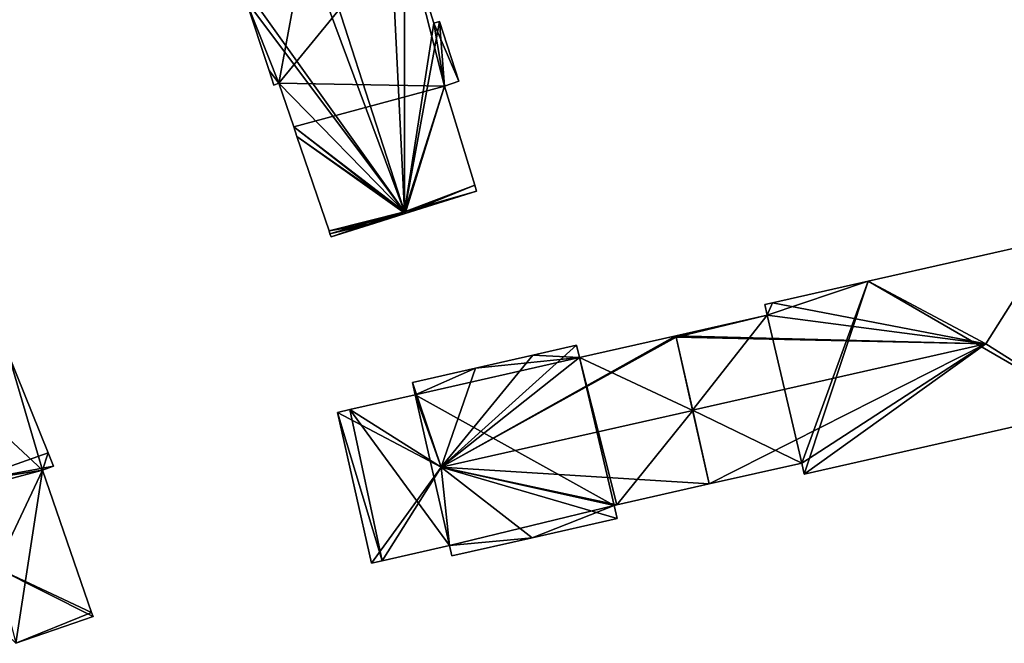
# Model space of a CAD drawing. Units: metres. Extents: x 74374 to 74756, y 344611 to 345010.
# Drawn here: x 74483 to 74543, y 344779 to 344817 of the extents above; entities that cross this region are included whole.
import ezdxf

# ---------------------------------------------------------------- set-up
doc = ezdxf.new("R2010")
doc.units = ezdxf.units.M
for name, color, linetype in [('FacadeFaces', 253, 'Continuous'), ('FloorBoundary', 4, 'Continuous'), ('FloorFaces', 253, 'Continuous'), ('OuterEaves', 4, 'Continuous'), ('RoofFaces', 24, 'Continuous'), ('RoofLines', 2, 'Continuous')]:
    doc.layers.add(name, color=color, linetype=linetype)

msp = doc.modelspace()

# ---------------------------------------------------------------- linework, layer by layer
at = {"layer": 'FacadeFaces'}
for points in [[(74508.384, 344816.794, 298.374), (74508.384, 344816.794, 287.511), (74506.586, 344822.534, 298.355), (74508.384, 344816.794, 298.374)], [(74508.384, 344816.794, 287.511), (74506.586, 344822.534, 287.511), (74506.586, 344822.534, 298.355), (74508.384, 344816.794, 287.511)], [(74496.871, 344818.222, 298.37), (74498.289, 344813.884, 287.511), (74498.289, 344813.884, 298.378), (74496.871, 344818.222, 298.37)], [(74496.871, 344818.222, 287.511), (74498.289, 344813.884, 287.511), (74496.871, 344818.222, 298.37), (74496.871, 344818.222, 287.511)], [(74508.732, 344816.89, 298.236), (74508.384, 344816.794, 287.511), (74508.384, 344816.794, 298.374), (74508.732, 344816.89, 298.236)], [(74508.732, 344816.89, 287.511), (74508.384, 344816.794, 287.511), (74508.732, 344816.89, 298.236), (74508.732, 344816.89, 287.511)], [(74509.928, 344813.234, 298.23), (74508.732, 344816.89, 287.511), (74508.732, 344816.89, 298.236), (74509.928, 344813.234, 298.23)], [(74509.928, 344813.234, 287.511), (74508.732, 344816.89, 287.511), (74509.928, 344813.234, 298.23), (74509.928, 344813.234, 287.511)], [(74498.289, 344813.884, 298.378), (74498.581, 344812.991, 287.511), (74498.581, 344812.991, 298.379), (74498.289, 344813.884, 298.378)], [(74498.289, 344813.884, 287.511), (74498.581, 344812.991, 287.511), (74498.289, 344813.884, 298.378), (74498.289, 344813.884, 287.511)], [(74498.581, 344812.991, 298.379), (74498.894, 344813.113, 287.511), (74498.894, 344813.113, 298.507), (74498.581, 344812.991, 298.379)], [(74498.581, 344812.991, 287.511), (74498.894, 344813.113, 287.511), (74498.581, 344812.991, 298.379), (74498.581, 344812.991, 287.511)], [(74498.894, 344813.113, 298.507), (74499.798, 344810.445, 287.511), (74499.798, 344810.445, 298.524), (74498.894, 344813.113, 298.507)], [(74498.894, 344813.113, 287.511), (74499.798, 344810.445, 287.511), (74498.894, 344813.113, 298.507), (74498.894, 344813.113, 287.511)], [(74509.049, 344812.927, 298.586), (74509.049, 344812.927, 287.511), (74509.928, 344813.234, 298.23), (74509.049, 344812.927, 298.586)], [(74509.049, 344812.927, 287.511), (74509.928, 344813.234, 287.511), (74509.928, 344813.234, 298.23), (74509.049, 344812.927, 287.511)], [(74510.892, 344806.87, 298.626), (74510.892, 344806.87, 287.511), (74509.049, 344812.927, 298.586), (74510.892, 344806.87, 298.626)], [(74510.892, 344806.87, 287.511), (74509.049, 344812.927, 287.511), (74509.049, 344812.927, 298.586), (74510.892, 344806.87, 287.511)], [(74499.798, 344810.445, 298.524), (74500, 344809.849, 287.511), (74500, 344809.849, 298.527), (74499.798, 344810.445, 298.524)], [(74499.798, 344810.445, 287.511), (74500, 344809.849, 287.511), (74499.798, 344810.445, 298.524), (74499.798, 344810.445, 287.511)], [(74500, 344809.849, 298.527), (74501.962, 344804.055, 287.511), (74501.962, 344804.055, 298.562), (74500, 344809.849, 298.527)], [(74500, 344809.849, 287.511), (74501.962, 344804.055, 287.511), (74500, 344809.849, 298.527), (74500, 344809.849, 287.511)], [(74511.004, 344806.5, 298.628), (74511.004, 344806.5, 287.511), (74510.892, 344806.87, 298.626), (74511.004, 344806.5, 298.628)], [(74511.004, 344806.5, 287.511), (74510.892, 344806.87, 287.511), (74510.892, 344806.87, 298.626), (74511.004, 344806.5, 287.511)], [(74506.625, 344805.119, 300.384), (74506.625, 344805.119, 287.511), (74511.004, 344806.5, 298.628), (74506.625, 344805.119, 300.384)], [(74506.625, 344805.119, 287.511), (74511.004, 344806.5, 287.511), (74511.004, 344806.5, 298.628), (74506.625, 344805.119, 287.511)], [(74504.776, 344804.535, 299.642), (74506.625, 344805.119, 287.511), (74506.625, 344805.119, 300.384), (74504.776, 344804.535, 299.642)], [(74504.776, 344804.535, 287.511), (74506.625, 344805.119, 287.511), (74504.776, 344804.535, 299.642), (74504.776, 344804.535, 287.511)], [(74502.087, 344803.687, 298.564), (74504.776, 344804.535, 287.511), (74504.776, 344804.535, 299.642), (74502.087, 344803.687, 298.564)], [(74502.087, 344803.687, 287.511), (74504.776, 344804.535, 287.511), (74502.087, 344803.687, 298.564), (74502.087, 344803.687, 287.511)], [(74501.962, 344804.055, 298.562), (74502.022, 344803.878, 287.511), (74502.022, 344803.878, 298.563), (74501.962, 344804.055, 298.562)], [(74501.962, 344804.055, 287.511), (74502.022, 344803.878, 287.511), (74501.962, 344804.055, 298.562), (74501.962, 344804.055, 287.511)], [(74502.022, 344803.878, 298.563), (74502.087, 344803.687, 287.511), (74502.087, 344803.687, 298.564), (74502.022, 344803.878, 298.563)], [(74502.022, 344803.878, 298.563), (74502.022, 344803.878, 287.511), (74502.087, 344803.687, 287.511), (74502.022, 344803.878, 298.563)], [(74546.242, 344803.517, 298.942), (74535.009, 344800.98, 290.502), (74535.009, 344800.98, 298.942), (74546.242, 344803.517, 298.942)], [(74546.242, 344803.517, 290.502), (74535.009, 344800.98, 290.502), (74546.242, 344803.517, 298.942), (74546.242, 344803.517, 290.502)], [(74535.009, 344800.98, 298.942), (74529.138, 344799.654, 290.502), (74529.138, 344799.654, 298.942), (74535.009, 344800.98, 298.942)], [(74535.009, 344800.98, 290.502), (74529.138, 344799.654, 290.502), (74535.009, 344800.98, 298.942), (74535.009, 344800.98, 290.502)], [(74529.138, 344799.654, 298.942), (74528.665, 344799.547, 290.502), (74528.665, 344799.547, 298.942), (74529.138, 344799.654, 298.942)], [(74529.138, 344799.654, 290.502), (74528.665, 344799.547, 290.502), (74529.138, 344799.654, 298.942), (74529.138, 344799.654, 290.502)], [(74528.665, 344799.547, 298.942), (74528.813, 344798.891, 290.502), (74528.813, 344798.891, 299.227), (74528.665, 344799.547, 298.942)], [(74528.665, 344799.547, 290.502), (74528.813, 344798.891, 290.502), (74528.665, 344799.547, 298.942), (74528.665, 344799.547, 290.502)], [(74528.813, 344798.891, 299.227), (74523.214, 344797.626, 290.502), (74523.214, 344797.626, 299.228), (74528.813, 344798.891, 299.227)], [(74528.813, 344798.891, 299.227), (74528.813, 344798.891, 290.502), (74523.214, 344797.626, 290.502), (74528.813, 344798.891, 299.227)], [(74523.214, 344797.626, 299.241), (74517.303, 344796.291, 290.565), (74517.303, 344796.291, 299.241), (74523.214, 344797.626, 299.241)], [(74523.214, 344797.626, 290.565), (74517.303, 344796.291, 290.565), (74523.214, 344797.626, 299.241), (74523.214, 344797.626, 290.565)], [(74523.214, 344797.626, 299.228), (74523.234, 344797.542, 290.502), (74523.234, 344797.542, 299.264), (74523.214, 344797.626, 299.228)], [(74523.214, 344797.626, 290.502), (74523.234, 344797.542, 290.502), (74523.214, 344797.626, 299.228), (74523.214, 344797.626, 290.502)], [(74523.234, 344797.542, 299.278), (74523.234, 344797.542, 290.565), (74523.214, 344797.626, 299.241), (74523.234, 344797.542, 299.278)], [(74523.234, 344797.542, 290.565), (74523.214, 344797.626, 290.565), (74523.214, 344797.626, 299.241), (74523.234, 344797.542, 290.565)], [(74517.134, 344797.043, 298.91), (74514.443, 344796.435, 290.565), (74514.443, 344796.435, 298.91), (74517.134, 344797.043, 298.91)], [(74517.134, 344797.043, 290.565), (74514.443, 344796.435, 290.565), (74517.134, 344797.043, 298.91), (74517.134, 344797.043, 290.565)], [(74517.303, 344796.291, 299.241), (74517.303, 344796.291, 290.565), (74517.134, 344797.043, 298.91), (74517.303, 344796.291, 299.241)], [(74517.303, 344796.291, 290.565), (74517.134, 344797.043, 290.565), (74517.134, 344797.043, 298.91), (74517.303, 344796.291, 290.565)], [(74523.234, 344797.542, 299.264), (74524.243, 344793.076, 290.502), (74524.243, 344793.076, 301.209), (74523.234, 344797.542, 299.264)], [(74523.234, 344797.542, 290.502), (74524.243, 344793.076, 290.502), (74523.234, 344797.542, 299.264), (74523.234, 344797.542, 290.502)], [(74524.248, 344793.056, 301.253), (74524.248, 344793.056, 290.565), (74523.234, 344797.542, 299.278), (74524.248, 344793.056, 301.253)], [(74524.248, 344793.056, 290.565), (74523.234, 344797.542, 290.565), (74523.234, 344797.542, 299.278), (74524.248, 344793.056, 290.565)], [(74484.754, 344790.447, 299.552), (74482.317, 344796.479, 289.508), (74482.317, 344796.479, 299.61), (74484.754, 344790.447, 299.552)], [(74484.754, 344790.447, 289.508), (74482.317, 344796.479, 289.508), (74484.754, 344790.447, 299.552), (74484.754, 344790.447, 289.508)], [(74514.443, 344796.435, 298.91), (74510.931, 344795.641, 290.565), (74510.931, 344795.641, 298.91), (74514.443, 344796.435, 298.91)], [(74514.443, 344796.435, 290.565), (74510.931, 344795.641, 290.565), (74514.443, 344796.435, 298.91), (74514.443, 344796.435, 290.565)], [(74510.931, 344795.641, 298.91), (74507.07, 344794.769, 290.565), (74507.07, 344794.769, 298.91), (74510.931, 344795.641, 298.91)], [(74510.931, 344795.641, 290.565), (74507.07, 344794.769, 290.565), (74510.931, 344795.641, 298.91), (74510.931, 344795.641, 290.565)], [(74507.07, 344794.769, 298.91), (74507.242, 344794.006, 290.565), (74507.242, 344794.006, 299.246), (74507.07, 344794.769, 298.91)], [(74507.07, 344794.769, 290.565), (74507.242, 344794.006, 290.565), (74507.07, 344794.769, 298.91), (74507.07, 344794.769, 290.565)], [(74507.242, 344794.006, 299.246), (74503.243, 344793.103, 290.565), (74503.243, 344793.103, 299.246), (74507.242, 344794.006, 299.246)], [(74507.242, 344794.006, 290.565), (74503.243, 344793.103, 290.565), (74507.242, 344794.006, 299.246), (74507.242, 344794.006, 290.565)], [(74503.243, 344793.103, 299.246), (74503.243, 344793.103, 290.565), (74502.48, 344792.931, 298.91), (74503.243, 344793.103, 299.246)], [(74503.243, 344793.103, 290.565), (74502.48, 344792.931, 290.565), (74502.48, 344792.931, 298.91), (74503.243, 344793.103, 290.565)], [(74502.48, 344792.931, 298.91), (74504.567, 344783.693, 290.565), (74504.567, 344783.693, 298.91), (74502.48, 344792.931, 298.91)], [(74502.48, 344792.931, 290.565), (74504.567, 344783.693, 290.565), (74502.48, 344792.931, 298.91), (74502.48, 344792.931, 290.565)], [(74524.243, 344793.076, 301.209), (74524.243, 344793.076, 290.502), (74525.268, 344788.541, 299.234), (74524.243, 344793.076, 301.209)], [(74524.243, 344793.076, 290.502), (74525.268, 344788.541, 290.502), (74525.268, 344788.541, 299.234), (74524.243, 344793.076, 290.502)], [(74525.268, 344788.541, 299.265), (74524.248, 344793.056, 290.565), (74524.248, 344793.056, 301.253), (74525.268, 344788.541, 299.265)], [(74525.268, 344788.541, 290.565), (74524.248, 344793.056, 290.565), (74525.268, 344788.541, 299.265), (74525.268, 344788.541, 290.565)], [(74531.084, 344789.149, 298.942), (74548.594, 344793.104, 290.502), (74548.594, 344793.104, 298.942), (74531.084, 344789.149, 298.942)], [(74531.084, 344789.149, 290.502), (74548.594, 344793.104, 290.502), (74531.084, 344789.149, 298.942), (74531.084, 344789.149, 290.502)], [(74485.081, 344789.637, 299.544), (74484.754, 344790.447, 289.508), (74484.754, 344790.447, 299.552), (74485.081, 344789.637, 299.544)], [(74485.081, 344789.637, 289.508), (74484.754, 344790.447, 289.508), (74485.081, 344789.637, 299.544), (74485.081, 344789.637, 289.508)], [(74525.268, 344788.541, 299.234), (74530.932, 344789.821, 290.502), (74530.932, 344789.821, 299.235), (74525.268, 344788.541, 299.234)], [(74525.268, 344788.541, 290.502), (74530.932, 344789.821, 290.502), (74525.268, 344788.541, 299.234), (74525.268, 344788.541, 290.502)], [(74530.932, 344789.821, 299.235), (74530.932, 344789.821, 290.502), (74531.084, 344789.149, 298.942), (74530.932, 344789.821, 299.235)], [(74530.932, 344789.821, 290.502), (74531.084, 344789.149, 290.502), (74531.084, 344789.149, 298.942), (74530.932, 344789.821, 290.502)], [(74484.402, 344789.396, 299.794), (74484.402, 344789.396, 289.508), (74485.081, 344789.637, 299.544), (74484.402, 344789.396, 299.794)], [(74484.402, 344789.396, 289.508), (74485.081, 344789.637, 289.508), (74485.081, 344789.637, 299.544), (74484.402, 344789.396, 289.508)], [(74487.415, 344780.667, 299.876), (74487.415, 344780.667, 289.508), (74484.402, 344789.396, 299.794), (74487.415, 344780.667, 299.876)], [(74487.415, 344780.667, 289.508), (74484.402, 344789.396, 289.508), (74484.402, 344789.396, 299.794), (74487.415, 344780.667, 289.508)], [(74519.603, 344787.261, 299.265), (74525.268, 344788.541, 290.565), (74525.268, 344788.541, 299.265), (74519.603, 344787.261, 299.265)], [(74519.603, 344787.261, 290.565), (74525.268, 344788.541, 290.565), (74519.603, 344787.261, 299.265), (74519.603, 344787.261, 290.565)], [(74519.438, 344787.224, 299.265), (74519.603, 344787.261, 290.565), (74519.603, 344787.261, 299.265), (74519.438, 344787.224, 299.265)], [(74519.438, 344787.224, 290.565), (74519.603, 344787.261, 290.565), (74519.438, 344787.224, 299.265), (74519.438, 344787.224, 290.565)], [(74519.62, 344786.417, 298.91), (74519.438, 344787.224, 290.565), (74519.438, 344787.224, 299.265), (74519.62, 344786.417, 298.91)], [(74519.62, 344786.417, 290.565), (74519.438, 344787.224, 290.565), (74519.62, 344786.417, 298.91), (74519.62, 344786.417, 290.565)], [(74514.417, 344785.241, 298.91), (74514.417, 344785.241, 290.565), (74519.62, 344786.417, 298.91), (74514.417, 344785.241, 298.91)], [(74514.417, 344785.241, 290.565), (74519.62, 344786.417, 290.565), (74519.62, 344786.417, 298.91), (74514.417, 344785.241, 290.565)], [(74509.497, 344784.13, 298.91), (74514.417, 344785.241, 290.565), (74514.417, 344785.241, 298.91), (74509.497, 344784.13, 298.91)], [(74509.497, 344784.13, 290.565), (74514.417, 344785.241, 290.565), (74509.497, 344784.13, 298.91), (74509.497, 344784.13, 290.565)], [(74505.211, 344783.839, 299.193), (74509.351, 344784.774, 290.565), (74509.351, 344784.774, 299.193), (74505.211, 344783.839, 299.193)], [(74505.211, 344783.839, 290.565), (74509.351, 344784.774, 290.565), (74505.211, 344783.839, 299.193), (74505.211, 344783.839, 290.565)], [(74509.351, 344784.774, 299.193), (74509.351, 344784.774, 290.565), (74509.497, 344784.13, 298.91), (74509.351, 344784.774, 299.193)], [(74509.497, 344784.13, 298.91), (74509.351, 344784.774, 290.565), (74509.497, 344784.13, 290.565), (74509.497, 344784.13, 298.91)], [(74504.567, 344783.693, 298.91), (74505.211, 344783.839, 290.565), (74505.211, 344783.839, 299.193), (74504.567, 344783.693, 298.91)], [(74504.567, 344783.693, 290.565), (74505.211, 344783.839, 290.565), (74504.567, 344783.693, 298.91), (74504.567, 344783.693, 290.565)], [(74487.5, 344780.42, 299.786), (74487.415, 344780.667, 289.508), (74487.415, 344780.667, 299.876), (74487.5, 344780.42, 299.786)], [(74487.5, 344780.42, 289.508), (74487.415, 344780.667, 289.508), (74487.5, 344780.42, 299.786), (74487.5, 344780.42, 289.508)], [(74482.766, 344778.772, 299.791), (74482.766, 344778.772, 289.508), (74487.5, 344780.42, 299.786), (74482.766, 344778.772, 299.791)], [(74482.766, 344778.772, 289.508), (74487.5, 344780.42, 289.508), (74487.5, 344780.42, 299.786), (74482.766, 344778.772, 289.508)]]:
    msp.add_3dface(points, dxfattribs=at)
at = {"layer": 'FloorBoundary'}
for points in [[(74502.087, 344803.687, 287.511), (74504.776, 344804.535, 287.511), (74506.625, 344805.119, 287.511), (74511.004, 344806.5, 287.511), (74510.892, 344806.87, 287.511), (74509.049, 344812.927, 287.511), (74509.928, 344813.234, 287.511), (74508.732, 344816.89, 287.511), (74508.384, 344816.794, 287.511), (74506.586, 344822.534, 287.511)], [(74496.871, 344818.222, 287.511), (74498.289, 344813.884, 287.511), (74498.581, 344812.991, 287.511), (74498.894, 344813.113, 287.511), (74499.798, 344810.445, 287.511), (74500, 344809.849, 287.511), (74501.962, 344804.055, 287.511), (74502.022, 344803.878, 287.511), (74502.087, 344803.687, 287.511)], [(74523.214, 344797.626, 290.502), (74523.234, 344797.542, 290.502), (74524.243, 344793.076, 290.502), (74525.268, 344788.541, 290.502), (74530.932, 344789.821, 290.502), (74531.084, 344789.149, 290.502), (74548.594, 344793.104, 290.502), (74546.242, 344803.517, 290.502), (74535.009, 344800.98, 290.502), (74529.138, 344799.654, 290.502), (74528.665, 344799.547, 290.502), (74528.813, 344798.891, 290.502), (74523.214, 344797.626, 290.502)], [(74509.497, 344784.13, 290.565), (74514.417, 344785.241, 290.565), (74519.62, 344786.417, 290.565), (74519.438, 344787.224, 290.565), (74519.603, 344787.261, 290.565), (74525.268, 344788.541, 290.565), (74524.248, 344793.056, 290.565), (74523.234, 344797.542, 290.565), (74523.214, 344797.626, 290.565), (74517.303, 344796.291, 290.565), (74517.134, 344797.043, 290.565), (74514.443, 344796.435, 290.565), (74510.931, 344795.641, 290.565), (74507.07, 344794.769, 290.565), (74507.242, 344794.006, 290.565), (74503.243, 344793.103, 290.565), (74502.48, 344792.931, 290.565), (74504.567, 344783.693, 290.565), (74505.211, 344783.839, 290.565), (74509.351, 344784.774, 290.565), (74509.497, 344784.13, 290.565)], [(74482.766, 344778.772, 289.508), (74487.5, 344780.42, 289.508), (74487.415, 344780.667, 289.508), (74484.402, 344789.396, 289.508), (74485.081, 344789.637, 289.508), (74484.754, 344790.447, 289.508), (74482.317, 344796.479, 289.508)]]:
    msp.add_polyline3d(points, dxfattribs=at)
at = {"layer": 'FloorFaces'}
for points in [[(74500.775, 344823.273, 287.511), (74498.894, 344813.113, 287.511), (74496.871, 344818.222, 287.511), (74500.775, 344823.273, 287.511)], [(74506.586, 344822.534, 287.511), (74498.894, 344813.113, 287.511), (74500.775, 344823.273, 287.511), (74506.586, 344822.534, 287.511)], [(74509.049, 344812.927, 287.511), (74498.894, 344813.113, 287.511), (74506.586, 344822.534, 287.511), (74509.049, 344812.927, 287.511)], [(74509.049, 344812.927, 287.511), (74506.586, 344822.534, 287.511), (74508.384, 344816.794, 287.511), (74509.049, 344812.927, 287.511)], [(74496.871, 344818.222, 287.511), (74498.894, 344813.113, 287.511), (74498.289, 344813.884, 287.511), (74496.871, 344818.222, 287.511)], [(74509.928, 344813.234, 287.511), (74508.384, 344816.794, 287.511), (74508.732, 344816.89, 287.511), (74509.928, 344813.234, 287.511)], [(74509.049, 344812.927, 287.511), (74508.384, 344816.794, 287.511), (74509.928, 344813.234, 287.511), (74509.049, 344812.927, 287.511)], [(74498.289, 344813.884, 287.511), (74498.894, 344813.113, 287.511), (74498.581, 344812.991, 287.511), (74498.289, 344813.884, 287.511)], [(74509.049, 344812.927, 287.511), (74499.798, 344810.445, 287.511), (74498.894, 344813.113, 287.511), (74509.049, 344812.927, 287.511)], [(74506.625, 344805.119, 287.511), (74499.798, 344810.445, 287.511), (74509.049, 344812.927, 287.511), (74506.625, 344805.119, 287.511)], [(74506.625, 344805.119, 287.511), (74509.049, 344812.927, 287.511), (74510.892, 344806.87, 287.511), (74506.625, 344805.119, 287.511)], [(74506.625, 344805.119, 287.511), (74500, 344809.849, 287.511), (74499.798, 344810.445, 287.511), (74506.625, 344805.119, 287.511)], [(74506.625, 344805.119, 287.511), (74501.962, 344804.055, 287.511), (74500, 344809.849, 287.511), (74506.625, 344805.119, 287.511)], [(74506.625, 344805.119, 287.511), (74510.892, 344806.87, 287.511), (74511.004, 344806.5, 287.511), (74506.625, 344805.119, 287.511)], [(74504.776, 344804.535, 287.511), (74501.962, 344804.055, 287.511), (74506.625, 344805.119, 287.511), (74504.776, 344804.535, 287.511)], [(74504.776, 344804.535, 287.511), (74502.022, 344803.878, 287.511), (74501.962, 344804.055, 287.511), (74504.776, 344804.535, 287.511)], [(74502.087, 344803.687, 287.511), (74502.022, 344803.878, 287.511), (74504.776, 344804.535, 287.511), (74502.087, 344803.687, 287.511)], [(74548.594, 344793.104, 290.502), (74535.009, 344800.98, 290.502), (74546.242, 344803.517, 290.502), (74548.594, 344793.104, 290.502)], [(74530.932, 344789.821, 290.502), (74528.813, 344798.891, 290.502), (74535.009, 344800.98, 290.502), (74530.932, 344789.821, 290.502)], [(74535.009, 344800.98, 290.502), (74528.813, 344798.891, 290.502), (74529.138, 344799.654, 290.502), (74535.009, 344800.98, 290.502)], [(74530.932, 344789.821, 290.502), (74535.009, 344800.98, 290.502), (74531.084, 344789.149, 290.502), (74530.932, 344789.821, 290.502)], [(74531.084, 344789.149, 290.502), (74535.009, 344800.98, 290.502), (74548.594, 344793.104, 290.502), (74531.084, 344789.149, 290.502)], [(74529.138, 344799.654, 290.502), (74528.813, 344798.891, 290.502), (74528.665, 344799.547, 290.502), (74529.138, 344799.654, 290.502)], [(74523.214, 344797.626, 290.502), (74528.813, 344798.891, 290.502), (74523.234, 344797.542, 290.502), (74523.214, 344797.626, 290.502)], [(74523.234, 344797.542, 290.502), (74528.813, 344798.891, 290.502), (74524.243, 344793.076, 290.502), (74523.234, 344797.542, 290.502)], [(74524.243, 344793.076, 290.502), (74528.813, 344798.891, 290.502), (74530.932, 344789.821, 290.502), (74524.243, 344793.076, 290.502)], [(74524.248, 344793.056, 290.565), (74517.303, 344796.291, 290.565), (74523.214, 344797.626, 290.565), (74524.248, 344793.056, 290.565)], [(74517.303, 344796.291, 290.565), (74514.443, 344796.435, 290.565), (74517.134, 344797.043, 290.565), (74517.303, 344796.291, 290.565)], [(74484.402, 344789.396, 289.508), (74474.461, 344786.734, 289.508), (74476.619, 344796.628, 289.508), (74484.402, 344789.396, 289.508)], [(74484.402, 344789.396, 289.508), (74476.619, 344796.628, 289.508), (74482.317, 344796.479, 289.508), (74484.402, 344789.396, 289.508)], [(74484.402, 344789.396, 289.508), (74482.317, 344796.479, 289.508), (74484.754, 344790.447, 289.508), (74484.402, 344789.396, 289.508)], [(74517.303, 344796.291, 290.565), (74510.931, 344795.641, 290.565), (74514.443, 344796.435, 290.565), (74517.303, 344796.291, 290.565)], [(74519.438, 344787.224, 290.565), (74507.242, 344794.006, 290.565), (74517.303, 344796.291, 290.565), (74519.438, 344787.224, 290.565)], [(74517.303, 344796.291, 290.565), (74507.242, 344794.006, 290.565), (74510.931, 344795.641, 290.565), (74517.303, 344796.291, 290.565)], [(74519.438, 344787.224, 290.565), (74517.303, 344796.291, 290.565), (74519.603, 344787.261, 290.565), (74519.438, 344787.224, 290.565)], [(74519.603, 344787.261, 290.565), (74517.303, 344796.291, 290.565), (74524.248, 344793.056, 290.565), (74519.603, 344787.261, 290.565)], [(74510.931, 344795.641, 290.565), (74507.242, 344794.006, 290.565), (74507.07, 344794.769, 290.565), (74510.931, 344795.641, 290.565)], [(74507.242, 344794.006, 290.565), (74509.351, 344784.774, 290.565), (74503.243, 344793.103, 290.565), (74507.242, 344794.006, 290.565)], [(74519.438, 344787.224, 290.565), (74509.351, 344784.774, 290.565), (74507.242, 344794.006, 290.565), (74519.438, 344787.224, 290.565)], [(74503.243, 344793.103, 290.565), (74505.211, 344783.839, 290.565), (74502.48, 344792.931, 290.565), (74503.243, 344793.103, 290.565)], [(74502.48, 344792.931, 290.565), (74505.211, 344783.839, 290.565), (74504.567, 344783.693, 290.565), (74502.48, 344792.931, 290.565)], [(74503.243, 344793.103, 290.565), (74509.351, 344784.774, 290.565), (74505.211, 344783.839, 290.565), (74503.243, 344793.103, 290.565)], [(74519.603, 344787.261, 290.565), (74524.248, 344793.056, 290.565), (74525.268, 344788.541, 290.565), (74519.603, 344787.261, 290.565)], [(74524.243, 344793.076, 290.502), (74530.932, 344789.821, 290.502), (74525.268, 344788.541, 290.502), (74524.243, 344793.076, 290.502)], [(74484.402, 344789.396, 289.508), (74484.754, 344790.447, 289.508), (74485.081, 344789.637, 289.508), (74484.402, 344789.396, 289.508)], [(74482.766, 344778.772, 289.508), (74474.461, 344786.734, 289.508), (74484.402, 344789.396, 289.508), (74482.766, 344778.772, 289.508)], [(74482.766, 344778.772, 289.508), (74484.402, 344789.396, 289.508), (74487.415, 344780.667, 289.508), (74482.766, 344778.772, 289.508)], [(74514.417, 344785.241, 290.565), (74509.351, 344784.774, 290.565), (74519.438, 344787.224, 290.565), (74514.417, 344785.241, 290.565)], [(74514.417, 344785.241, 290.565), (74519.438, 344787.224, 290.565), (74519.62, 344786.417, 290.565), (74514.417, 344785.241, 290.565)], [(74509.497, 344784.13, 290.565), (74509.351, 344784.774, 290.565), (74514.417, 344785.241, 290.565), (74509.497, 344784.13, 290.565)], [(74482.766, 344778.772, 289.508), (74487.415, 344780.667, 289.508), (74487.5, 344780.42, 289.508), (74482.766, 344778.772, 289.508)]]:
    msp.add_3dface(points, dxfattribs=at)
at = {"layer": 'OuterEaves'}
for points in [[(74502.087, 344803.687, 298.564), (74504.776, 344804.535, 299.642), (74506.625, 344805.119, 300.384), (74511.004, 344806.5, 298.628), (74510.892, 344806.87, 298.626), (74509.049, 344812.927, 298.586), (74509.928, 344813.234, 298.23), (74508.732, 344816.89, 298.236), (74508.384, 344816.794, 298.374), (74506.586, 344822.534, 298.355)], [(74496.871, 344818.222, 298.37), (74498.289, 344813.884, 298.378), (74498.581, 344812.991, 298.379), (74498.894, 344813.113, 298.507), (74499.798, 344810.445, 298.524), (74500, 344809.849, 298.527), (74501.962, 344804.055, 298.562), (74502.022, 344803.878, 298.563), (74502.087, 344803.687, 298.564)], [(74528.665, 344799.547, 298.942), (74528.813, 344798.891, 299.227), (74523.214, 344797.626, 299.228), (74523.234, 344797.542, 299.264), (74524.243, 344793.076, 301.209), (74525.268, 344788.541, 299.234), (74530.932, 344789.821, 299.235), (74531.084, 344789.149, 298.942), (74548.594, 344793.104, 298.942), (74546.242, 344803.517, 298.942), (74535.009, 344800.98, 298.942), (74529.138, 344799.654, 298.942), (74528.665, 344799.547, 298.942)], [(74519.62, 344786.417, 298.91), (74519.438, 344787.224, 299.265), (74519.603, 344787.261, 299.265), (74525.268, 344788.541, 299.265), (74524.248, 344793.056, 301.253), (74523.234, 344797.542, 299.278), (74523.214, 344797.626, 299.241), (74517.303, 344796.291, 299.241), (74517.134, 344797.043, 298.91), (74514.443, 344796.435, 298.91), (74510.931, 344795.641, 298.91), (74507.07, 344794.769, 298.91), (74507.242, 344794.006, 299.246), (74503.243, 344793.103, 299.246), (74502.48, 344792.931, 298.91), (74504.567, 344783.693, 298.91), (74505.211, 344783.839, 299.193), (74509.351, 344784.774, 299.193), (74509.497, 344784.13, 298.91), (74514.417, 344785.241, 298.91), (74519.62, 344786.417, 298.91)], [(74482.766, 344778.772, 299.791), (74487.5, 344780.42, 299.786), (74487.415, 344780.667, 299.876), (74484.402, 344789.396, 299.794), (74485.081, 344789.637, 299.544), (74484.754, 344790.447, 299.552), (74482.317, 344796.479, 299.61)]]:
    msp.add_polyline3d(points, dxfattribs=at)
at = {"layer": 'RoofFaces'}
for points in [[(74500.775, 344823.273, 300.384), (74506.59, 344805.228, 300.384), (74505.604, 344825.116, 298.41), (74500.775, 344823.273, 300.384)], [(74505.604, 344825.116, 298.41), (74506.59, 344805.228, 300.384), (74506.586, 344822.534, 298.355), (74505.604, 344825.116, 298.41)], [(74495.599, 344820.647, 298.192), (74506.59, 344805.228, 300.384), (74500, 344822.977, 300.067), (74495.599, 344820.647, 298.192)], [(74500, 344822.977, 300.067), (74506.59, 344805.228, 300.384), (74500.775, 344823.273, 300.384), (74500, 344822.977, 300.067)], [(74506.586, 344822.534, 298.355), (74506.59, 344805.228, 300.384), (74508.384, 344816.794, 298.374), (74506.586, 344822.534, 298.355)], [(74496.871, 344818.222, 298.37), (74506.59, 344805.228, 300.384), (74495.599, 344820.647, 298.192), (74496.871, 344818.222, 298.37)], [(74498.289, 344813.884, 298.378), (74498.894, 344813.113, 298.507), (74496.871, 344818.222, 298.37), (74498.289, 344813.884, 298.378)], [(74498.894, 344813.113, 298.507), (74506.59, 344805.228, 300.384), (74496.871, 344818.222, 298.37), (74498.894, 344813.113, 298.507)], [(74508.732, 344816.89, 298.236), (74506.59, 344805.228, 300.384), (74509.049, 344812.927, 298.586), (74508.732, 344816.89, 298.236)], [(74508.384, 344816.794, 298.374), (74506.59, 344805.228, 300.384), (74508.732, 344816.89, 298.236), (74508.384, 344816.794, 298.374)], [(74509.928, 344813.234, 298.23), (74508.732, 344816.89, 298.236), (74509.049, 344812.927, 298.586), (74509.928, 344813.234, 298.23)], [(74498.581, 344812.991, 298.379), (74498.894, 344813.113, 298.507), (74498.289, 344813.884, 298.378), (74498.581, 344812.991, 298.379)], [(74499.798, 344810.445, 298.524), (74506.59, 344805.228, 300.384), (74498.894, 344813.113, 298.507), (74499.798, 344810.445, 298.524)], [(74509.049, 344812.927, 298.586), (74506.59, 344805.228, 300.384), (74510.892, 344806.87, 298.626), (74509.049, 344812.927, 298.586)], [(74500, 344809.849, 298.527), (74506.59, 344805.228, 300.384), (74499.798, 344810.445, 298.524), (74500, 344809.849, 298.527)], [(74501.962, 344804.055, 298.562), (74506.59, 344805.228, 300.384), (74500, 344809.849, 298.527), (74501.962, 344804.055, 298.562)], [(74510.892, 344806.87, 298.626), (74506.59, 344805.228, 300.384), (74511.004, 344806.5, 298.628), (74510.892, 344806.87, 298.626)], [(74511.004, 344806.5, 298.628), (74506.59, 344805.228, 300.384), (74506.625, 344805.119, 300.384), (74511.004, 344806.5, 298.628)], [(74502.022, 344803.878, 298.563), (74506.59, 344805.228, 300.384), (74501.962, 344804.055, 298.562), (74502.022, 344803.878, 298.563)], [(74502.087, 344803.687, 298.564), (74506.59, 344805.228, 300.384), (74502.022, 344803.878, 298.563), (74502.087, 344803.687, 298.564)], [(74504.776, 344804.535, 299.642), (74506.59, 344805.228, 300.384), (74502.087, 344803.687, 298.564), (74504.776, 344804.535, 299.642)], [(74506.625, 344805.119, 300.384), (74506.59, 344805.228, 300.384), (74504.776, 344804.535, 299.642), (74506.625, 344805.119, 300.384)], [(74535.009, 344800.98, 298.942), (74542.211, 344797.134, 301.209), (74546.242, 344803.517, 298.942), (74535.009, 344800.98, 298.942)], [(74546.242, 344803.517, 298.942), (74542.211, 344797.134, 301.209), (74548.594, 344793.104, 298.942), (74546.242, 344803.517, 298.942)], [(74529.138, 344799.654, 298.942), (74542.211, 344797.134, 301.209), (74535.009, 344800.98, 298.942), (74529.138, 344799.654, 298.942)], [(74528.813, 344798.891, 299.227), (74529.138, 344799.654, 298.942), (74528.665, 344799.547, 298.942), (74528.813, 344798.891, 299.227)], [(74528.813, 344798.891, 299.227), (74542.211, 344797.134, 301.209), (74529.138, 344799.654, 298.942), (74528.813, 344798.891, 299.227)], [(74523.214, 344797.626, 299.228), (74542.211, 344797.134, 301.209), (74528.813, 344798.891, 299.227), (74523.214, 344797.626, 299.228)], [(74523.214, 344797.626, 299.241), (74508.832, 344789.574, 301.253), (74523.234, 344797.542, 299.278), (74523.214, 344797.626, 299.241)], [(74517.303, 344796.291, 299.241), (74508.832, 344789.574, 301.253), (74523.214, 344797.626, 299.241), (74517.303, 344796.291, 299.241)], [(74523.234, 344797.542, 299.264), (74542.211, 344797.134, 301.209), (74523.214, 344797.626, 299.228), (74523.234, 344797.542, 299.264)], [(74523.234, 344797.542, 299.278), (74508.832, 344789.574, 301.253), (74524.248, 344793.056, 301.253), (74523.234, 344797.542, 299.278)], [(74517.134, 344797.043, 298.91), (74508.832, 344789.574, 301.253), (74517.303, 344796.291, 299.241), (74517.134, 344797.043, 298.91)], [(74514.443, 344796.435, 298.91), (74508.832, 344789.574, 301.253), (74517.134, 344797.043, 298.91), (74514.443, 344796.435, 298.91)], [(74524.243, 344793.076, 301.209), (74542.211, 344797.134, 301.209), (74523.234, 344797.542, 299.264), (74524.243, 344793.076, 301.209)], [(74525.268, 344788.541, 299.234), (74542.211, 344797.134, 301.209), (74524.243, 344793.076, 301.209), (74525.268, 344788.541, 299.234)], [(74530.932, 344789.821, 299.235), (74542.211, 344797.134, 301.209), (74525.268, 344788.541, 299.234), (74530.932, 344789.821, 299.235)], [(74531.084, 344789.149, 298.942), (74542.211, 344797.134, 301.209), (74530.932, 344789.821, 299.235), (74531.084, 344789.149, 298.942)], [(74548.594, 344793.104, 298.942), (74542.211, 344797.134, 301.209), (74531.084, 344789.149, 298.942), (74548.594, 344793.104, 298.942)], [(74482.317, 344796.479, 299.61), (74479.61, 344788.64, 301.439), (74484.754, 344790.447, 299.552), (74482.317, 344796.479, 299.61)], [(74510.931, 344795.641, 298.91), (74508.832, 344789.574, 301.253), (74514.443, 344796.435, 298.91), (74510.931, 344795.641, 298.91)], [(74507.07, 344794.769, 298.91), (74508.832, 344789.574, 301.253), (74510.931, 344795.641, 298.91), (74507.07, 344794.769, 298.91)], [(74507.242, 344794.006, 299.246), (74508.832, 344789.574, 301.253), (74507.07, 344794.769, 298.91), (74507.242, 344794.006, 299.246)], [(74503.243, 344793.103, 299.246), (74508.832, 344789.574, 301.253), (74507.242, 344794.006, 299.246), (74503.243, 344793.103, 299.246)], [(74502.48, 344792.931, 298.91), (74508.832, 344789.574, 301.253), (74503.243, 344793.103, 299.246), (74502.48, 344792.931, 298.91)], [(74504.567, 344783.693, 298.91), (74508.832, 344789.574, 301.253), (74502.48, 344792.931, 298.91), (74504.567, 344783.693, 298.91)], [(74524.248, 344793.056, 301.253), (74508.832, 344789.574, 301.253), (74525.268, 344788.541, 299.265), (74524.248, 344793.056, 301.253)], [(74484.754, 344790.447, 299.552), (74479.61, 344788.64, 301.439), (74485.081, 344789.637, 299.544), (74484.754, 344790.447, 299.552)], [(74485.081, 344789.637, 299.544), (74479.61, 344788.64, 301.439), (74484.402, 344789.396, 299.794), (74485.081, 344789.637, 299.544)], [(74479.61, 344788.64, 301.439), (74481.569, 344783.408, 301.439), (74484.402, 344789.396, 299.794), (74479.61, 344788.64, 301.439)], [(74484.402, 344789.396, 299.794), (74481.569, 344783.408, 301.439), (74487.415, 344780.667, 299.876), (74484.402, 344789.396, 299.794)], [(74505.211, 344783.839, 299.193), (74508.832, 344789.574, 301.253), (74504.567, 344783.693, 298.91), (74505.211, 344783.839, 299.193)], [(74509.351, 344784.774, 299.193), (74508.832, 344789.574, 301.253), (74505.211, 344783.839, 299.193), (74509.351, 344784.774, 299.193)], [(74519.438, 344787.224, 299.265), (74508.832, 344789.574, 301.253), (74519.62, 344786.417, 298.91), (74519.438, 344787.224, 299.265)], [(74519.62, 344786.417, 298.91), (74508.832, 344789.574, 301.253), (74514.417, 344785.241, 298.91), (74519.62, 344786.417, 298.91)], [(74519.603, 344787.261, 299.265), (74508.832, 344789.574, 301.253), (74519.438, 344787.224, 299.265), (74519.603, 344787.261, 299.265)], [(74525.268, 344788.541, 299.265), (74508.832, 344789.574, 301.253), (74519.603, 344787.261, 299.265), (74525.268, 344788.541, 299.265)], [(74514.417, 344785.241, 298.91), (74508.832, 344789.574, 301.253), (74509.351, 344784.774, 299.193), (74514.417, 344785.241, 298.91)], [(74509.497, 344784.13, 298.91), (74514.417, 344785.241, 298.91), (74509.351, 344784.774, 299.193), (74509.497, 344784.13, 298.91)], [(74487.5, 344780.42, 299.786), (74481.569, 344783.408, 301.439), (74482.766, 344778.772, 299.791), (74487.5, 344780.42, 299.786)], [(74487.415, 344780.667, 299.876), (74481.569, 344783.408, 301.439), (74487.5, 344780.42, 299.786), (74487.415, 344780.667, 299.876)]]:
    msp.add_3dface(points, dxfattribs=at)
at = {"layer": 'RoofLines'}
for points in [[(74500.775, 344823.273, 300.384), (74506.59, 344805.228, 300.384), (74506.625, 344805.119, 300.384)], [(74542.211, 344797.134, 301.209), (74546.242, 344803.517, 298.942)], [(74524.243, 344793.076, 301.209), (74542.211, 344797.134, 301.209)], [(74542.211, 344797.134, 301.209), (74548.594, 344793.104, 298.942)], [(74508.832, 344789.574, 301.253), (74503.243, 344793.103, 299.246)], [(74524.248, 344793.056, 301.253), (74508.832, 344789.574, 301.253)], [(74508.832, 344789.574, 301.253), (74505.211, 344783.839, 299.193)], [(74487.415, 344780.667, 299.876), (74481.569, 344783.408, 301.439)]]:
    msp.add_polyline3d(points, dxfattribs=at)

doc.saveas('drawing.dxf')
